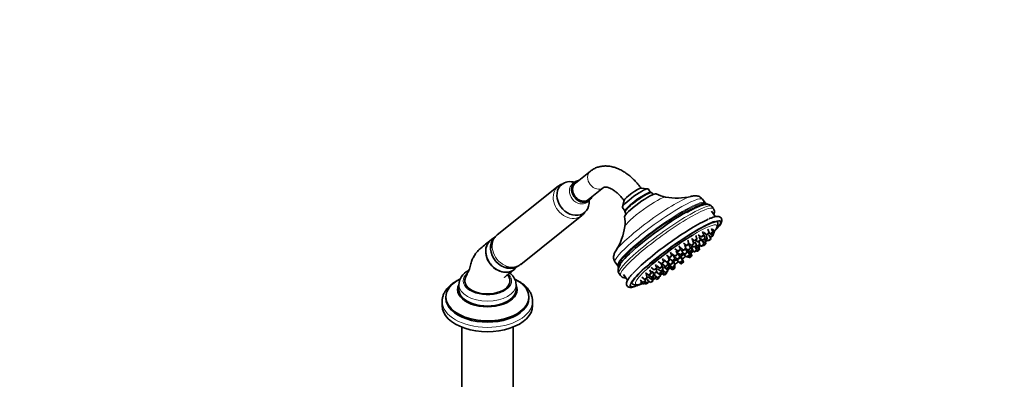
# Model space of a CAD drawing. Units: millimetres. Extents: x 0 to 1478, y 0 to 1758.
# Drawn here: x 824 to 1478, y 474 to 713 of the extents above; entities that cross this region are included whole.
import ezdxf
from ezdxf import colors
from ezdxf.entities.mleader import LeaderData, LeaderLine
from ezdxf.math import Vec2, Vec3

# ---------------------------------------------------------------- set-up
doc = ezdxf.new("R2010")
doc.units = ezdxf.units.MM
doc.layers.add('DV6_Défaut', color=7, linetype='Continuous')
doc.layers.add('Défaut', color=7, linetype='Continuous')

# ---------------------------------------------------------------- blocks, each defined once
blk = doc.blocks.new('_DOT')
at = {"color": 0}
blk.add_line((0, 0), (-1, 0), dxfattribs=at)
at = {"color": 0, "const_width": 0.333}
blk.add_lwpolyline([(-0.1665, 0, 1), (0.1665, 0, 1)], format="xyb", close=True, dxfattribs=at)
blk = doc.blocks.new('SE5')
at = {"layer": 'DV6_Défaut', "color": 7, "linetype": 'Continuous', "lineweight": 35}
for p, q in [((1203.19, 612.04), (1193.19, 604.06)), ((1181.82, 602.02), (1141.33, 569.67)), ((1182.79, 602.67), (1181.98, 602.12)), ((1183.1, 602.89), (1182.79, 602.67)), ((1192.72, 604.64), (1191.3, 603.51)), ((1201.92, 593.12), (1211.92, 601.1)), ((1241.22, 600.35), (1236.74, 600.67)), ((1243.16, 597.92), (1241.49, 600.24)), ((1243.7, 597.83), (1243.01, 597.94)), ((1244.8, 596.51), (1243.92, 597.72)), ((1200.97, 591.4), (1202.39, 592.53)), ((1225.54, 592.6), (1224.43, 588.24)), ((1279.31, 590.97), (1277.58, 593.38)), ((1284.85, 587.15), (1283.84, 588.54)), ((1156.93, 550.14), (1197.42, 582.48)), ((1224.46, 587.95), (1226.13, 585.63)), ((1226.16, 585.78), (1226.04, 585.09)), ((1226.08, 584.85), (1226.95, 583.64)), ((1286.25, 581.78), (1283.59, 585.47)), ((1273.91, 566.98), (1273.09, 569.4)), ((1274.82, 569.82), (1276.85, 568.27)), ((1278.47, 569.44), (1277.65, 571.86)), ((1278.38, 571.36), (1280.42, 569.82)), ((1279.28, 567.32), (1278.46, 569.74)), ((1280.74, 567.19), (1279.92, 569.61)), ((1282.04, 570.99), (1281.22, 573.4)), ((1281.56, 569.57), (1283.27, 568.28)), ((1282.01, 570.91), (1282.76, 570.34)), ((1283.02, 566.99), (1282.35, 568.97)), ((1282.97, 570.39), (1283.73, 569.82)), ((1284.38, 571.51), (1283.56, 573.93)), ((1285.35, 570.99), (1284.53, 573.4)), ((1284.89, 569.45), (1284.61, 570.28)), ((1139.85, 568.22), (1137.47, 566.57)), ((1262.96, 559.97), (1262.14, 562.39)), ((1264.97, 564.13), (1267, 562.59)), ((1266.59, 560.63), (1265.77, 563.04)), ((1268.63, 563.76), (1267.8, 566.18)), ((1268.56, 563.96), (1270.22, 562.7)), ((1269.6, 560.74), (1268.78, 563.16)), ((1270.25, 567.36), (1272.29, 565.81)), ((1270.42, 562.75), (1271.96, 561.59)), ((1271.84, 563.87), (1271.02, 566.29)), ((1273.58, 562.76), (1272.76, 565.18)), ((1273.03, 566.19), (1274.59, 565.01)), ((1273.47, 562.59), (1274.14, 562.08)), ((1275.77, 563.25), (1275.09, 565.23)), ((1276.21, 566.18), (1275.39, 568.6)), ((1275.78, 562.12), (1275.51, 562.93)), ((1275.63, 563.05), (1276.85, 562.12)), ((1275.72, 567.62), (1277.66, 566.15)), ((1276.81, 566.18), (1278.85, 564.64)), ((1278.47, 563.29), (1277.73, 565.48)), ((1277.99, 562.79), (1278.25, 562.59)), ((1278.43, 566.55), (1279.12, 566.03)), ((1279.87, 563.76), (1279.47, 564.93)), ((1280.47, 565.8), (1280.19, 566.63)), ((1280.26, 566.68), (1281.4, 565.82)), ((1253.62, 556.23), (1255.65, 554.69)), ((1257.27, 555.86), (1256.45, 558.28)), ((1257.33, 557.14), (1259.37, 555.6)), ((1259.21, 553.69), (1258.39, 556.11)), ((1259.31, 560.34), (1261.34, 558.8)), ((1260.99, 556.77), (1260.17, 559.18)), ((1260.86, 557.9), (1262.9, 556.36)), ((1262.51, 554.77), (1261.69, 557.18)), ((1262.94, 561), (1264.97, 559.46)), ((1264.52, 557.53), (1263.7, 559.95)), ((1264.39, 557.91), (1265.83, 556.83)), ((1265.21, 556.56), (1267.24, 555.02)), ((1266.59, 560.62), (1267.98, 559.57)), ((1267.45, 558), (1266.63, 560.41)), ((1267.17, 559.94), (1269.21, 558.4)), ((1267.71, 559.25), (1269.75, 557.7)), ((1268.86, 556.19), (1268.04, 558.61)), ((1269.67, 556.04), (1268.87, 558.37)), ((1270.25, 555.95), (1269.63, 557.79)), ((1270.57, 555.86), (1269.93, 557.74)), ((1270.83, 559.56), (1270.01, 561.98)), ((1271.37, 558.87), (1270.55, 561.29)), ((1271.36, 558.88), (1272, 558.4)), ((1272.77, 562.01), (1274.16, 560.95)), ((1273.62, 559.57), (1272.81, 561.98)), ((1273.01, 558.97), (1273.33, 558.73)), ((1273.83, 558.94), (1274.01, 558.8)), ((1274.95, 559.89), (1274.54, 561.1)), ((1275.63, 559.97), (1275.12, 561.48)), ((1153.05, 547.06), (1155.3, 549.12)), ((1219.59, 551.54), (1221.33, 549.13)), ((1247.23, 547.7), (1246.41, 550.12)), ((1247.22, 549.09), (1249.26, 547.55)), ((1248.26, 552.05), (1250.3, 550.51)), ((1250.88, 548.72), (1250.26, 550.54)), ((1250.94, 550.26), (1252.98, 548.72)), ((1251.92, 551.68), (1251.1, 554.1)), ((1251.92, 553.03), (1253.95, 551.49)), ((1254.6, 549.89), (1254.05, 551.5)), ((1254.26, 551.48), (1256.3, 549.94)), ((1255.41, 548.42), (1254.59, 550.84)), ((1255.57, 552.66), (1254.75, 555.08)), ((1255.95, 547.73), (1255.13, 550.15)), ((1255.56, 554.07), (1257.59, 552.52)), ((1255.68, 549.67), (1257.71, 548.13)), ((1257.92, 551.11), (1257.38, 552.68)), ((1259.33, 549.3), (1258.51, 551.72)), ((1258.86, 555.14), (1260.89, 553.6)), ((1259.28, 548.53), (1259.12, 549.02)), ((1260.61, 552.9), (1262.64, 551.36)), ((1260.94, 552.5), (1262.97, 550.96)), ((1261.18, 552.22), (1263.22, 550.68)), ((1261.24, 553.72), (1261.36, 553.56)), ((1261.34, 552.06), (1263.38, 550.52)), ((1262.07, 553.97), (1261.92, 554.17)), ((1262.37, 554.55), (1262.47, 554.4)), ((1264.26, 552.53), (1263.44, 554.95)), ((1264.59, 552.13), (1263.77, 554.55)), ((1264.84, 551.85), (1264.02, 554.27)), ((1265, 551.69), (1264.18, 554.1)), ((1267.64, 555.17), (1268.04, 554.87)), ((1268.37, 554.98), (1268.63, 554.78)), ((1268.79, 554.81), (1268.95, 554.69)), ((1222.21, 544.07), (1223.22, 542.68)), ((1225.21, 543.34), (1227.87, 539.64)), ((1239.85, 544.54), (1241.88, 543)), ((1240.97, 541.3), (1240.15, 543.72)), ((1241.95, 543), (1243.74, 541.64)), ((1243.5, 544.17), (1242.68, 546.59)), ((1243.57, 548.07), (1245.61, 546.53)), ((1243.7, 545.7), (1245.74, 544.16)), ((1245.36, 542.81), (1244.62, 545.01)), ((1246.55, 541.29), (1245.73, 543.71)), ((1246.06, 542.74), (1248, 541.27)), ((1247.36, 545.33), (1246.73, 547.18)), ((1247.08, 545), (1248.76, 543.73)), ((1247.81, 547.15), (1249.85, 545.61)), ((1249.62, 542.44), (1249.13, 543.87)), ((1249.21, 543.91), (1249.88, 543.4)), ((1250.38, 544.9), (1250.11, 545.69)), ((1251.47, 546.78), (1250.84, 548.64)), ((1250.88, 543.96), (1252.14, 543)), ((1251.5, 544.57), (1250.94, 546.23)), ((1250.99, 546.23), (1253.03, 544.69)), ((1251.35, 544.35), (1252.37, 543.58)), ((1251.76, 548.79), (1253.79, 547.25)), ((1252.3, 548.1), (1254.33, 546.56)), ((1253.76, 544.17), (1253.69, 544.39)), ((1253.99, 544.74), (1253.86, 545.12)), ((1254.65, 545.86), (1254.41, 546.56)), ((1255.63, 548.9), (1257.66, 547.36)), ((1255.79, 548.2), (1257.61, 546.82)), ((1255.91, 547.86), (1257.66, 546.54)), ((1259.24, 547.99), (1259.13, 548.31)), ((1259.28, 547.7), (1259.21, 547.91)), ((1115.81, 536.69), (1115.81, 533.43)), ((1153.81, 533.43), (1153.81, 536.69)), ((1236.14, 539.66), (1238.18, 538.12)), ((1236.4, 538.62), (1238.44, 537.08)), ((1237.32, 541.68), (1239.35, 540.13)), ((1239.4, 537.61), (1240.1, 537.08)), ((1239.8, 539.29), (1239.5, 540.16)), ((1240.06, 538.25), (1239.74, 539.17)), ((1241.72, 538.25), (1241.03, 540.29)), ((1241.31, 539.46), (1243.08, 538.12)), ((1241.43, 541.79), (1243.46, 540.25)), ((1244.24, 540.65), (1244.93, 540.12)), ((1244.7, 539.29), (1244.24, 540.64)), ((1245.08, 541.42), (1244.8, 542.25)), ((1246.19, 540.89), (1247.18, 540.14)), ((1248.8, 541.31), (1248.7, 541.61)), ((1104.81, 525.59), (1104.81, 522.73)), ((1107.31, 528.44), (1107.31, 527.63)), ((1162.31, 527.63), (1162.31, 528.44)), ((1164.81, 522.73), (1164.81, 525.59)), ((1117.81, 508.46), (1117.81, 461.98)), ((1151.81, 461.98), (1151.81, 508.46))]:
    blk.add_line(p, q, dxfattribs=at)
for centre, radius, start, end in [((1255.79, 611.9), 17.37, 239.09067, 260.89433), ((1260.34, 635.36), 41.24, 259.79649, 283.68049), ((1279.55, 591.05), 0.233, 198.30194, 248.34374), ((1278.91, 588.69), 2.19, 30.54089, 76.39176), ((1209.59, 578.03), 16.67, 350.44315, 13.25126), ((1184.5, 581.45), 42, 328.02885, 351.52636), ((1257.59, 559.98), 7.5, 323.42164, 341.89586), ((1223.46, 548.79), 2.03, 172.21699, 223.04882), ((1257.59, 559.98), 7.5, 269.72979, 295.31661), ((1257.59, 559.98), 7.5, 304.68339, 310.54447), ((1126.53, 536.15), 10.68, 115.1057, 178.34184)]:
    blk.add_arc(centre, radius, start, end, dxfattribs=at)
at = {"layer": 'DV6_Défaut', "color": 7, "linetype": 'Continuous', "lineweight": 18}
for centre, major_axis, ratio, start_param, end_param in [((1207.56, 606.57), (4.37, -5.47), 0.81339, 3.140891, 6.270599), ((1189.62, 592.25), (-7.8, 9.77), 0.81339, 0, 3.145858), ((1189.62, 592.25), (-7.8, 9.77), 0.81339, 6.268135, 6.283185), ((1196.14, 597.45), (-4.84, 6.06), 0.81339, 0, 3.138815), ((1196.14, 597.45), (-4.84, 6.06), 0.81339, 6.281943, 6.283185), ((1248.58, 572.46), (28.99, 20.92), 0.141783, 0, 3.141593), ((1246.07, 575.94), (26.65, 19.23), 0.141783, 0.381972, 2.762826), ((1239.79, 584.65), (13.7, 9.88), 0.141783, 0.14076, 3.001904), ((1250.32, 570.05), (28.99, 20.92), 0.141783, 0, 3.13996), ((1253.03, 566.3), (30.82, 22.24), 0.141783, 0, 3.141593), ((1250.73, 569.48), (-29.16, -21.04), 0.141783, 3.240863, 6.178516), ((1254.03, 564.91), (30.82, 22.24), 0.141783, 0, 3.142685), ((1250.32, 570.05), (28.99, 20.92), 0.141783, 6.280113, 6.283185), ((1254.03, 564.91), (30.82, 22.24), 0.141783, 6.282057, 6.283185), ((1260.07, 556.54), (26.98, 19.46), 0.141783, 0, 1.04723), ((1259.62, 557.17), (-29.6, -21.36), 0.141783, 2.497229, 4.089674), ((1259.62, 557.17), (30, 21.65), 0.141783, 0, 0.419086), ((1260.07, 556.54), (26.98, 19.46), 0.141783, 5.900975, 6.283185), ((1259.62, 557.17), (30, 21.65), 0.141783, 5.808846, 6.283185), ((1149.13, 559.9), (-7.8, 9.77), 0.81339, 0, 3.141593), ((1261.31, 554.83), (5.27, 3.8), 0.141783, 1.255388, 1.345695), ((1261.31, 554.83), (5.27, 3.8), 0.141783, -1.259798, -0.759337), ((1261.31, 554.83), (5.27, 3.8), 0.141783, 3.881994, 4.39916), ((1261.31, 554.83), (5.27, 3.8), 0.141783, -4.469744, -4.368744), ((1134.81, 539.14), (-16, 0), 0.57735, 5.70609, 6.283185), ((1134.81, 539.14), (-16, 0), 0.57735, 0, 3.646036), ((1260.07, 556.54), (26.98, 19.46), 0.141783, 2.24401, 3.641304), ((1134.81, 536.69), (-19, 0), 0.57735, 0.016541, 3.129275), ((1259.62, 557.17), (30, 21.65), 0.141783, 2.718927, 3.602605), ((1259.62, 557.17), (-29.6, -21.36), 0.141783, 5.772957, 6.283185), ((1259.62, 557.17), (-29.6, -21.36), 0.141783, 0, 0.631471), ((1134.81, 525.59), (-30, 0), 0.57735, 6.283013, 6.283185), ((1134.81, 525.59), (-30, 0), 0.57735, 0, 3.130709)]:
    blk.add_ellipse(centre, major_axis=major_axis, ratio=ratio, start_param=start_param, end_param=end_param, dxfattribs=at)
at = {"layer": 'DV6_Défaut', "color": 7, "linetype": 'Continuous', "lineweight": 35}
for centre, major_axis, ratio, start_param, end_param in [((1191.65, 593.87), (-7.49, 9.38), 0.81339, 0, 4.010275), ((1191.65, 593.87), (-7.49, 9.38), 0.81339, 5.414503, 6.283185), ((1197.56, 598.59), (-4.84, 6.06), 0.81339, 0, 3.585161), ((1197.56, 598.59), (4.37, -5.47), 0.81339, 3.141593, 6.283185), ((1197.56, 598.59), (-4.84, 6.06), 0.81339, 5.839616, 6.283185), ((1232.97, 594.09), (-8.51, -6.14), 0.141783, 3.141593, 6.283185), ((1231.24, 596.5), (-5.68, -4.1), 0.141783, 3.309482, 6.115296), ((1235, 591.28), (8.92, 6.44), 0.141783, 0, 3.141593), ((1236.45, 589.28), (10.54, 7.61), 0.141783, 0.06244, 3.078795), ((1234.71, 591.68), (8.51, 6.14), 0.141783, 0.143724, 2.997868), ((1234.71, 591.68), (-8.51, -6.14), 0.141783, 3.285317, 6.139461), ((1246.07, 575.94), (26.65, 19.23), 0.141783, 0.349053, 0.381972), ((1251.37, 568.6), (29.43, 21.24), 0.141783, 0.060047, 3.071752), ((1250.73, 569.48), (-29.16, -21.04), 0.141783, 3.23361, 3.240863), ((1259.62, 557.17), (30, 21.65), 0.141783, 0.419086, 2.718927), ((1257.88, 559.58), (30, 21.65), 0.141783, 0.572467, 2.549292), ((1259.62, 557.17), (-29.6, -21.36), 0.141783, 4.089674, 5.772957), ((1260.07, 556.54), (26.98, 19.46), 0.141783, 1.04723, 2.24401), ((1260.07, 556.54), (26.98, 19.46), 0.141783, -0.499297, -0.38221), ((1259.62, 557.17), (30, 21.65), 0.141783, -0.663805, -0.474339), ((1144.83, 556.47), (7.8, -9.77), 0.81339, 3.087788, 6.283185), ((1147.79, 558.83), (7.65, -9.57), 0.81339, 3.249899, 6.283185), ((1260.07, 556.54), (26.98, 19.46), 0.141783, -1.06313, -1.051654), ((1246.07, 575.94), (26.65, 19.23), 0.141783, -3.52036, -3.489938), ((1258.61, 561.06), (5.17, -4.82), 0.804092, 5.971605, 6.113145), ((1257.95, 560.18), (3.74, -6.48), 0.57735, 0.241398, 0.515158), ((1257.79, 560.19), (-5.47, 5.11), 0.804092, 2.967648, 3.241408), ((1269.75, 555.28), (-0.811, -0.585), 0.141783, 0, 4.388561), ((1147.79, 558.83), (7.65, -9.57), 0.81339, 0, 0.053805), ((1260.07, 556.54), (26.98, 19.46), 0.141783, 4.573717, 4.667608), ((1257.39, 559.76), (5.47, -5.11), 0.804092, 5.70175, 5.97551), ((1255.82, 558.96), (3.54, -6.12), 0.57735, 0.103763, 0.245303), ((1257.79, 560.19), (5.47, -5.11), 0.804092, 5.70175, 5.814407), ((1257.24, 559.77), (-3.74, 6.48), 0.57735, 3.09433, 3.24926), ((1257.95, 560.18), (-3.74, 6.48), 0.57735, 3.04696, 3.24926), ((1257.79, 560.19), (5.47, -5.11), 0.804092, -0.342775, -0.307675), ((1257.24, 559.77), (3.74, -6.48), 0.57735, 0.241398, 0.274938), ((1257.39, 559.76), (-5.47, 5.11), 0.804092, 2.967648, 3.187996), ((1264.19, 551.11), (-0.811, -0.585), 0.141783, 5.370379, 6.283185), ((1264.19, 551.11), (-0.811, -0.585), 0.141783, 0, 4.096231), ((1260.07, 556.54), (26.98, 19.46), 0.141783, -1.51655, -1.429302), ((1269.75, 555.28), (-0.811, -0.585), 0.141783, 5.256744, 6.283185), ((1144.83, 556.47), (7.8, -9.77), 0.81339, 0, 0.053805), ((1250.73, 569.48), (-29.16, -21.04), 0.141783, -0.10467, -0.086437), ((1260.07, 556.54), (26.98, 19.46), 0.141783, 4.198429, 4.206388), ((1258.47, 547.13), (-0.811, -0.585), 0.141783, 5.079775, 6.283185), ((1258.47, 547.13), (-0.811, -0.585), 0.141783, 0, 4.200999), ((1134.81, 528.44), (-27.5, 0), 0.57735, 5.435581, 6.283185), ((1134.81, 528.44), (-27.5, 0), 0.57735, 0, 3.989238), ((1134.81, 533.34), (-19.75, 0), 0.57735, 6.006717, 6.283185), ((1134.81, 533.34), (-19.75, 0), 0.57735, 0, 3.418061), ((1134.81, 536.69), (-19, 0), 0.57735, 0, 0.016541), ((1134.81, 539.14), (15, 0), 0.57735, 2.879101, 5.497787), ((1134.81, 539.14), (-15, 0), 0.57735, 2.356194, 3.402757), ((1134.81, 536.69), (-19, 0), 0.57735, 3.129275, 3.141593), ((1259.62, 557.17), (30, 21.65), 0.141783, 3.602605, 3.805679), ((1259.62, 557.17), (-29.6, -21.36), 0.141783, 0.631471, 0.644657), ((1134.81, 533.43), (-19, 0), 0.57735, 0, 3.141593), ((1134.81, 527.63), (-27.5, 0), 0.57735, 0, 3.141593), ((1134.81, 525.59), (-30, 0), 0.57735, 3.130709, 3.141593), ((1134.81, 522.73), (-30, 0), 0.57735, 0, 3.141593)]:
    blk.add_ellipse(centre, major_axis=major_axis, ratio=ratio, start_param=start_param, end_param=end_param, dxfattribs=at)
for centre, major_axis in [((1277.66, 568.86), (-0.811, -0.585)), ((1277.66, 568.86), (0.405, 0.293)), ((1281.23, 570.41), (-0.811, -0.585)), ((1281.23, 570.41), (0.405, 0.293)), ((1283.57, 570.93), (-0.811, -0.585)), ((1283.57, 570.93), (0.405, 0.293)), ((1284.08, 568.87), (-0.811, -0.585)), ((1284.08, 568.87), (0.405, 0.293)), ((1284.54, 570.41), (-0.811, -0.585)), ((1284.54, 570.41), (0.405, 0.293)), ((1267.81, 563.18), (-0.811, -0.585)), ((1267.81, 563.18), (0.405, 0.293)), ((1271.02, 563.29), (-0.811, -0.585)), ((1271.02, 563.29), (0.405, 0.293)), ((1272.77, 562.18), (-0.811, -0.585)), ((1273.09, 566.4), (-0.811, -0.585)), ((1272.77, 562.18), (0.405, 0.293)), ((1273.09, 566.4), (0.405, 0.293)), ((1274.95, 562.67), (-0.811, -0.585)), ((1274.97, 561.54), (-0.811, -0.585)), ((1274.95, 562.67), (0.405, 0.293)), ((1275.39, 565.6), (-0.811, -0.585)), ((1275.39, 565.6), (0.405, 0.293)), ((1277.66, 562.71), (-0.811, -0.585)), ((1277.66, 562.71), (0.405, 0.293)), ((1278.46, 566.74), (-0.811, -0.585)), ((1278.46, 566.74), (0.405, 0.293)), ((1279.06, 563.18), (-0.811, -0.585)), ((1279.06, 563.18), (0.405, 0.293)), ((1279.65, 565.23), (-0.811, -0.585)), ((1279.93, 566.62), (-0.811, -0.585)), ((1279.65, 565.23), (0.405, 0.293)), ((1279.93, 566.62), (0.405, 0.293)), ((1282.21, 566.41), (-0.811, -0.585)), ((1282.21, 566.41), (0.405, 0.293)), ((1256.46, 555.28), (-0.811, -0.585)), ((1256.46, 555.28), (0.405, 0.293)), ((1260.18, 556.19), (-0.811, -0.585)), ((1260.18, 556.19), (0.405, 0.293)), ((1262.15, 559.39), (-0.811, -0.585)), ((1262.15, 559.39), (0.405, 0.293)), ((1263.71, 556.95), (-0.811, -0.585)), ((1263.71, 556.95), (0.405, 0.293)), ((1265.78, 560.05), (-0.811, -0.585)), ((1265.78, 560.05), (0.405, 0.293)), ((1266.63, 557.42), (-0.811, -0.585)), ((1266.63, 557.42), (0.405, 0.293)), ((1268.05, 555.61), (-0.811, -0.585)), ((1268.05, 555.61), (0.405, 0.293)), ((1268.79, 560.16), (-0.811, -0.585)), ((1268.85, 555.46), (-0.811, -0.585)), ((1268.79, 560.16), (0.405, 0.293)), ((1268.85, 555.46), (0.405, 0.293)), ((1269.44, 555.37), (-0.811, -0.585)), ((1269.44, 555.37), (0.405, 0.293)), ((1270.01, 558.98), (-0.811, -0.585)), ((1269.75, 555.28), (0.405, 0.293)), ((1270.01, 558.98), (0.405, 0.293)), ((1270.55, 558.29), (-0.811, -0.585)), ((1270.55, 558.29), (0.405, 0.293)), ((1272.81, 558.99), (-0.811, -0.585)), ((1272.81, 558.99), (0.405, 0.293)), ((1274.14, 559.31), (-0.811, -0.585)), ((1274.14, 559.31), (0.405, 0.293)), ((1274.82, 559.39), (-0.811, -0.585)), ((1274.82, 559.39), (0.405, 0.293)), ((1274.97, 561.54), (0.405, 0.293)), ((1251.1, 551.1), (-0.811, -0.585)), ((1251.1, 551.1), (0.405, 0.293)), ((1253.78, 549.31), (-0.811, -0.585)), ((1253.78, 549.31), (0.405, 0.293)), ((1254.76, 552.08), (-0.811, -0.585)), ((1254.76, 552.08), (0.405, 0.293)), ((1257.1, 550.53), (-0.811, -0.585)), ((1257.1, 550.53), (0.405, 0.293)), ((1258.4, 553.11), (-0.811, -0.585)), ((1258.52, 548.72), (-0.811, -0.585)), ((1258.4, 553.11), (0.405, 0.293)), ((1258.52, 548.72), (0.405, 0.293)), ((1261.7, 554.19), (-0.811, -0.585)), ((1261.7, 554.19), (0.405, 0.293)), ((1263.45, 551.95), (-0.811, -0.585)), ((1263.78, 551.55), (-0.811, -0.585)), ((1263.45, 551.95), (0.405, 0.293)), ((1264.03, 551.27), (-0.811, -0.585)), ((1263.78, 551.55), (0.405, 0.293)), ((1264.03, 551.27), (0.405, 0.293)), ((1264.19, 551.11), (0.405, 0.293)), ((1242.69, 543.59), (-0.811, -0.585)), ((1242.69, 543.59), (0.405, 0.293)), ((1244.55, 542.23), (-0.811, -0.585)), ((1244.55, 542.23), (0.405, 0.293)), ((1246.42, 547.12), (-0.811, -0.585)), ((1246.54, 544.75), (-0.811, -0.585)), ((1246.42, 547.12), (0.405, 0.293)), ((1246.54, 544.75), (0.405, 0.293)), ((1248.81, 541.86), (-0.811, -0.585)), ((1249.56, 544.32), (-0.811, -0.585)), ((1249.56, 544.32), (0.405, 0.293)), ((1250.06, 548.14), (-0.811, -0.585)), ((1250.06, 548.14), (0.405, 0.293)), ((1250.66, 546.2), (-0.811, -0.585)), ((1250.69, 543.99), (-0.811, -0.585)), ((1250.66, 546.2), (0.405, 0.293)), ((1250.69, 543.99), (0.405, 0.293)), ((1252.95, 543.59), (-0.811, -0.585)), ((1253.18, 544.17), (-0.811, -0.585)), ((1252.95, 543.59), (0.405, 0.293)), ((1253.18, 544.17), (0.405, 0.293)), ((1253.84, 545.28), (-0.811, -0.585)), ((1253.84, 545.28), (0.405, 0.293)), ((1254.6, 547.84), (-0.811, -0.585)), ((1254.6, 547.84), (0.405, 0.293)), ((1255.14, 547.15), (-0.811, -0.585)), ((1255.14, 547.15), (0.405, 0.293)), ((1258.42, 547.41), (-0.811, -0.585)), ((1258.47, 547.95), (-0.811, -0.585)), ((1258.42, 547.41), (0.405, 0.293)), ((1258.47, 547.95), (0.405, 0.293)), ((1258.47, 547.13), (0.405, 0.293)), ((1238.99, 538.71), (-0.811, -0.585)), ((1239.24, 537.67), (-0.811, -0.585)), ((1238.99, 538.71), (0.405, 0.293)), ((1239.24, 537.67), (0.405, 0.293)), ((1240.16, 540.72), (-0.811, -0.585)), ((1240.16, 540.72), (0.405, 0.293)), ((1240.91, 537.67), (-0.811, -0.585)), ((1240.91, 537.67), (0.405, 0.293)), ((1243.89, 538.71), (-0.811, -0.585)), ((1244.27, 540.84), (-0.811, -0.585)), ((1243.89, 538.71), (0.405, 0.293)), ((1244.27, 540.84), (0.405, 0.293)), ((1245.74, 540.71), (-0.811, -0.585)), ((1245.74, 540.71), (0.405, 0.293)), ((1247.99, 540.73), (-0.811, -0.585)), ((1247.99, 540.73), (0.405, 0.293)), ((1248.81, 541.86), (0.405, 0.293))]:
    blk.add_ellipse(centre, major_axis=major_axis, ratio=0.141783, dxfattribs=at)
for points, knots in [([(1236.91, 600.6), (1236.5, 601.15), (1235.51, 602.49), (1233.58, 604.79), (1231.21, 607.19), (1228.68, 609.38), (1226.04, 611.29), (1223.29, 612.89), (1220.46, 614.14), (1217.6, 615.01), (1214.86, 615.44), (1212.19, 615.49), (1209.65, 615.16), (1207.21, 614.43), (1204.99, 613.37), (1203.83, 612.52), (1203.19, 612.04)], [0, 0, 0, 0, 0.041208, 0.117737, 0.194661, 0.272109, 0.350173, 0.428842, 0.507842, 0.5864, 0.663538, 0.730598, 0.802766, 0.872521, 0.940293, 1, 1, 1, 1]), ([(1185.39, 603.87), (1184.97, 603.75), (1184.19, 603.46), (1183.5, 603.1), (1183.1, 602.89)], [0, 0, 0, 0, 0.509178, 1, 1, 1, 1]), ([(1211.92, 601.1), (1211.97, 601.14), (1212.12, 601.25), (1212.37, 601.36), (1212.93, 601.47), (1213.72, 601.45), (1214.81, 601.24), (1216.15, 600.75), (1217.64, 599.99), (1219.25, 598.95), (1220.92, 597.61), (1222.59, 596.02), (1224.19, 594.23), (1225.08, 593.05), (1225.56, 592.41)], [0, 0, 0, 0, 0.044074, 0.161718, 0.250843, 0.333205, 0.420581, 0.504101, 0.586982, 0.670249, 0.754485, 0.839823, 0.926157, 1, 1, 1, 1]), ([(1277.57, 593.38), (1277.24, 593.78), (1276.69, 594.43), (1275.53, 595.13), (1274.4, 595.52), (1273.28, 595.69), (1272.14, 595.67), (1270.93, 595.5), (1270.15, 595.28), (1269.67, 595.14)], [0, 0, 0, 0, 0.125132, 0.245902, 0.365477, 0.491387, 0.633876, 0.810006, 1, 1, 1, 1]), ([(1283.82, 588.5), (1283.74, 588.63), (1283.49, 589.04), (1282.74, 589.57), (1281.81, 589.92), (1280.84, 590.05), (1279.72, 589.99), (1278.35, 589.72), (1276.64, 589.18), (1274.65, 588.4), (1272.43, 587.37), (1270.07, 586.18), (1268.22, 585.17), (1267.26, 584.63), (1267.15, 584.57)], [0, 0, 0, 0, 0.022749, 0.082859, 0.142524, 0.20834, 0.289506, 0.399297, 0.516205, 0.639535, 0.757013, 0.871705, 0.984961, 1, 1, 1, 1]), ([(1197.44, 582.55), (1197.62, 582.68), (1198.28, 583.15), (1199.11, 584.13), (1199.69, 584.99), (1199.87, 585.31)], [0, 0, 0, 0, 0.164251, 0.700889, 1, 1, 1, 1]), ([(1288.08, 574.85), (1288.35, 575.19), (1288.96, 575.96), (1289.72, 577.16), (1290.24, 578.28), (1290.45, 579.28), (1290.37, 580.18), (1289.95, 581.03), (1289.23, 581.62), (1288.4, 581.9), (1287.47, 581.97), (1286.27, 581.83), (1284.73, 581.42), (1283.12, 580.85), (1282.11, 580.41), (1281.7, 580.23)], [0, 0, 0, 0, 0.061592, 0.162193, 0.266947, 0.338978, 0.399321, 0.456295, 0.516151, 0.575798, 0.644703, 0.734647, 0.843289, 0.946799, 1, 1, 1, 1]), ([(1285.15, 583.33), (1285.17, 583.4), (1285.31, 583.78), (1285.49, 584.46), (1285.52, 585.47), (1285.31, 586.44), (1284.98, 586.9), (1284.83, 587.1)], [0, 0, 0, 0, 0.069187, 0.360748, 0.615853, 0.852402, 1, 1, 1, 1]), ([(1274.26, 572.91), (1274.76, 573.19), (1275.98, 573.89), (1278.07, 575.03), (1280.27, 576.15), (1282.24, 577.07), (1283.93, 577.77), (1285.26, 578.22), (1286.23, 578.47), (1286.82, 578.55), (1287.01, 578.54), (1287.02, 578.53), (1287.02, 578.53)], [0, 0, 0, 0, 0.067164, 0.194179, 0.320749, 0.446505, 0.570957, 0.693231, 0.799771, 0.897587, 0.985057, 1, 1, 1, 1]), ([(1286.48, 573.62), (1286.73, 573.99), (1287.21, 574.71), (1287.65, 575.7), (1287.86, 576.71), (1287.8, 577.65), (1287.5, 578.37), (1287.24, 578.71), (1287.17, 578.78)], [0, 0, 0, 0, 0.210945, 0.481647, 0.655366, 0.808879, 0.95399, 1, 1, 1, 1]), ([(1141.48, 569.77), (1141.41, 569.72), (1140.83, 569.33), (1139.82, 568.27), (1138.69, 566.66), (1137.89, 564.83), (1137.44, 562.98), (1137.34, 561.74), (1137.34, 561.16)], [0, 0, 0, 0, 0.024583, 0.226575, 0.426821, 0.626501, 0.827237, 1, 1, 1, 1]), ([(1137.15, 566.33), (1135.84, 565.28), (1133.84, 563.67), (1130.78, 561.17), (1128.35, 559.1), (1126.79, 557.04), (1125.6, 555.06), (1124.66, 553.11), (1123.63, 550.38), (1123.09, 547.25), (1121.59, 544.23), (1120.83, 542.49), (1120.32, 541.38)], [0, 0, 0, 0, 0.175404, 0.318539, 0.42959, 0.510287, 0.556579, 0.623503, 0.712622, 0.820836, 0.903228, 1, 1, 1, 1]), ([(1137.01, 566.22), (1136.31, 565.65), (1135.71, 564.97), (1134.49, 563.05), (1134.03, 561.71), (1133.66, 558.85), (1133.77, 557.31), (1134.53, 554.29), (1135.19, 552.79), (1136.95, 550.08), (1138.06, 548.84), (1140.57, 546.82), (1141.95, 546.04), (1144.84, 545.02), (1146.31, 544.8), (1148.42, 544.91), (1149.1, 545.03), (1150.4, 545.4), (1151.03, 545.67), (1152.17, 546.33), (1152.7, 546.73), (1153.17, 547.19)], [0, 0, 0, 0, 0.083243, 0.083243, 0.205531, 0.205531, 0.327819, 0.327819, 0.450107, 0.450107, 0.572394, 0.572394, 0.694682, 0.694682, 0.81697, 0.81697, 0.878114, 0.878114, 0.939258, 0.939258, 1, 1, 1, 1]), ([(1278, 565.28), (1277.96, 565.25), (1277.92, 565.22), (1277.88, 565.18), (1277.86, 565.17), (1277.85, 565.16), (1277.84, 565.15)], [0, 0, 0, 0, 0.760483, 0.760483, 0.760483, 1, 1, 1, 1]), ([(1220.39, 559.56), (1220.29, 559.43), (1219.86, 558.85), (1219.34, 557.9), (1218.84, 556.66), (1218.58, 555.51), (1218.54, 554.25), (1218.82, 552.98), (1219.22, 552), (1219.56, 551.62), (1219.63, 551.54)], [0, 0, 0, 0, 0.061718, 0.308154, 0.463439, 0.602315, 0.730308, 0.853579, 0.975463, 1, 1, 1, 1]), ([(1262, 556.33), (1262.11, 556.4), (1262.28, 556.52), (1262.45, 556.63), (1262.52, 556.67)], [0, 0, 0, 0, 0.628899, 1, 1, 1, 1]), ([(1147.08, 548.3), (1147.26, 548.25), (1148.15, 548.02), (1149.77, 547.79), (1151.93, 547.9), (1153.96, 548.42), (1155.7, 549.21), (1156.55, 549.88), (1156.95, 550.2)], [0, 0, 0, 0, 0.051583, 0.259737, 0.465331, 0.667127, 0.864699, 1, 1, 1, 1]), ([(1223.32, 550.34), (1223.17, 550.13), (1222.68, 549.41), (1222.1, 548.39), (1221.68, 547.25), (1221.52, 546.21), (1221.64, 545.2), (1221.93, 544.39), (1222.2, 544.11), (1222.24, 544.07)], [0, 0, 0, 0, 0.109873, 0.383053, 0.570681, 0.718491, 0.85178, 0.979088, 1, 1, 1, 1]), ([(1259.05, 554.15), (1259.09, 554.19), (1259.26, 554.32), (1259.44, 554.47), (1259.58, 554.58)], [0, 0, 0, 0, 0.236355, 1, 1, 1, 1]), ([(1146.07, 541.46), (1146.07, 541.46), (1146.08, 541.47), (1146.21, 541.57), (1146.63, 541.92), (1147.43, 542.57), (1148.75, 543.63), (1150.58, 545.08), (1151.83, 546.07), (1152.59, 546.68)], [0, 0, 0, 0, 0.013659, 0.039113, 0.110416, 0.221834, 0.430753, 0.707376, 1, 1, 1, 1]), ([(1149.29, 541.38), (1149.06, 541.9), (1148.75, 542.55), (1148.45, 543.15), (1148.34, 543.34)], [0, 0, 0, 0, 0.64452, 1, 1, 1, 1]), ([(1153.79, 536.51), (1153.79, 536.57), (1153.87, 537.18), (1153.66, 538.48), (1153.12, 540.18), (1152.21, 541.81), (1151.05, 543.21), (1150.15, 544.04), (1149.71, 544.39)], [0, 0, 0, 0, 0.017786, 0.218976, 0.418594, 0.620695, 0.828973, 1, 1, 1, 1]), ([(1223.25, 542.67), (1223.48, 542.39), (1223.89, 541.89), (1224.81, 541.42), (1225.75, 541.2), (1226.38, 541.17), (1226.73, 541.19), (1226.75, 541.19)], [0, 0, 0, 0, 0.207104, 0.443395, 0.690132, 0.978195, 1, 1, 1, 1]), ([(1231.04, 543.79), (1230.95, 543.7), (1230.37, 543.07), (1229.42, 541.94), (1228.35, 540.51), (1227.57, 539.19), (1227.14, 538.09), (1227.05, 537.07), (1227.26, 536.15), (1227.87, 535.38), (1228.69, 534.95), (1229.55, 534.79), (1230.6, 534.82), (1231.93, 535.07), (1232.99, 535.42), (1233.59, 535.63)], [0, 0, 0, 0, 0.014111, 0.111485, 0.210127, 0.311245, 0.417543, 0.482061, 0.540078, 0.602915, 0.661912, 0.724509, 0.802453, 0.90412, 1, 1, 1, 1]), ([(1114.11, 538.98), (1113.63, 538.69), (1112.46, 537.99), (1110.55, 536.58), (1108.66, 534.79), (1107.1, 532.84), (1105.92, 530.79), (1105.16, 528.68), (1104.81, 526.88), (1104.84, 525.92), (1104.85, 525.59)], [0, 0, 0, 0, 0.077863, 0.224899, 0.371986, 0.51817, 0.662412, 0.803796, 0.942119, 1, 1, 1, 1]), ([(1164.78, 525.37), (1164.79, 525.49), (1164.86, 526.26), (1164.63, 527.84), (1164.07, 529.89), (1163.1, 531.9), (1161.79, 533.81), (1160.12, 535.63), (1158.13, 537.31), (1155.84, 538.83), (1154.15, 539.73), (1153.27, 540.14)], [0, 0, 0, 0, 0.01913, 0.137995, 0.256631, 0.376273, 0.49796, 0.622026, 0.748131, 0.875561, 1, 1, 1, 1]), ([(1230.41, 537.86), (1230.45, 537.78), (1230.69, 537.42), (1231.27, 536.9), (1232.12, 536.55), (1233.02, 536.42), (1234.08, 536.49), (1235.4, 536.77), (1236.69, 537.2), (1237.48, 537.5), (1237.7, 537.59)], [0, 0, 0, 0, 0.030164, 0.142314, 0.251643, 0.371807, 0.522917, 0.728584, 0.929215, 1, 1, 1, 1]), ([(1230.7, 537.89), (1230.7, 537.89), (1230.72, 537.97), (1230.86, 538.33), (1231.24, 538.99), (1231.85, 539.87), (1232.39, 540.54), (1232.7, 540.9)], [0, 0, 0, 0, 0.136296, 0.331883, 0.550825, 0.791086, 1, 1, 1, 1])]:
    blk.add_open_spline(points, degree=3, knots=knots, dxfattribs=at)
for points in [[(1221.32, 549.11), (1221.39, 549.04), (1221.42, 548.99), (1221.41, 548.96)], [(1122.43, 546.06), (1122.29, 545.99), (1122.15, 545.91), (1121.99, 545.82)], [(1115.42, 539.69), (1114.99, 539.47), (1114.58, 539.24), (1114.11, 538.98)]]:
    blk.add_open_spline(points, degree=3, dxfattribs=at)

msp = doc.modelspace()

# ---------------------------------------------------------------- block references
at = {"layer": 'Défaut'}
msp.add_blockref('SE5', (0, 0), dxfattribs=at)

# ---------------------------------------------------------------- leaders
at = {"layer": 'Défaut', "color": 7, "linetype": 'Continuous', "lineweight": 18}
ml = msp.add_multileader_mtext('Standard', dxfattribs=at)
ml.set_content('{\\pxsm0.9;\\fSolid Edge ISO|b1||i0||c0|p34;\\W1.;15/09/2022\\P}', color=256)
ml.set_leader_properties()
ml.set_arrow_properties(name='DOT')
ml.build(insert=Vec2(0, 0))
ml.multileader.update_dxf_attribs({"leader_type": 0, "dogleg_length": 0, "arrow_head_size": 12})
ctx = ml.context
ctx.base_point, ctx.char_height, ctx.arrow_head_size, ctx.landing_gap_size = Vec3(1390.41, 1750.71), 12, 12, 4.2
notes = []
notes.append((ctx, [(0, (0, 0, 0), (0, 0), (1, 0), 1, [])]))
ctx.mtext.insert = Vec3(1392.41, 1756.83)
for ctx, leaders in notes:
    for number, flags, end, landing, length, lines in leaders:
        leader = LeaderData()
        leader.index, (leader.has_last_leader_line, leader.has_dogleg_vector, leader.attachment_direction) = number, flags
        leader.last_leader_point, leader.dogleg_vector, leader.dogleg_length = Vec3(end), Vec3(landing), length
        for number, points, colour, breaks in lines:
            line = LeaderLine()
            line.index, line.vertices, line.color, line.breaks = number, Vec3.list(points), colors.encode_raw_color(colour), breaks
            leader.lines.append(line)
        ctx.leaders.append(leader)

doc.saveas('drawing.dxf')
